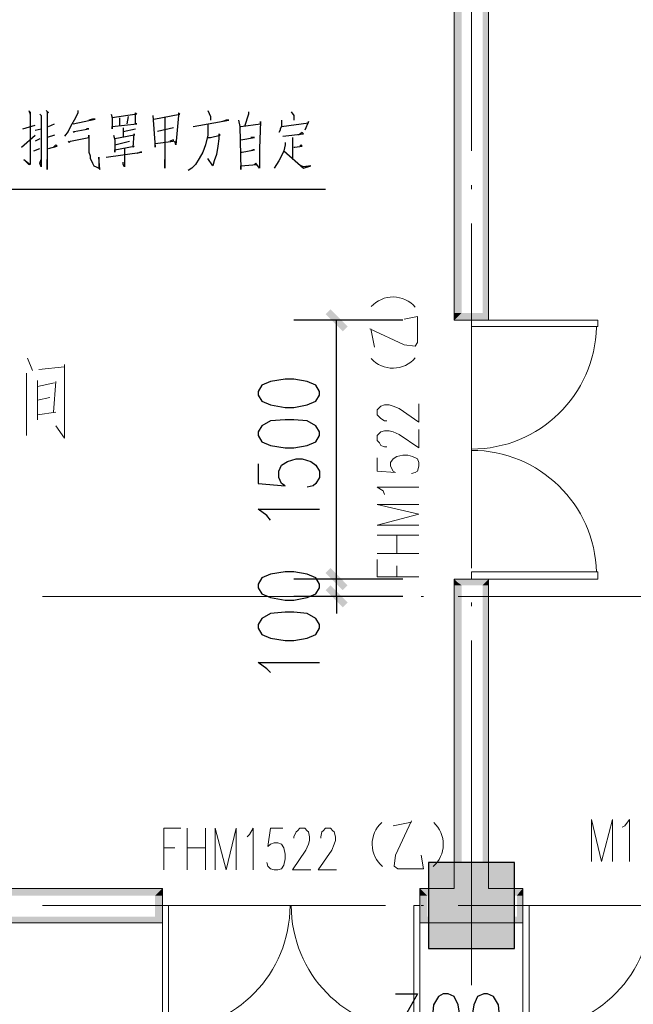
# Model space of a CAD drawing. Units: millimetres. Extents: x 175695 to 281507, y -39989 to 197610.
# Drawn here: x 192237 to 195804, y 173237 to 178955 of the extents above; entities that cross this region are included whole.
import ezdxf

# ---------------------------------------------------------------- set-up
doc = ezdxf.new("R2010")
doc.units = ezdxf.units.MM

msp = doc.modelspace()

# ---------------------------------------------------------------- hatches: boundary and pattern name
at = {"linetype": 'Continuous', "lineweight": 9}
for points in [[(194927.3, 180608.5), (194962.9, 177252.2), (194962.9, 177209.5), (194927.3, 177252.2)], [(194927.3, 180608.5), (194962.9, 177252.2), (194962.9, 180608.5)], [(194763.4, 177252.2), (194763.4, 180408.9), (194806.1, 180408.9), (194806.1, 177252.2)], [(194763.4, 177252.2), (194784.8, 177230.9), (194763.4, 177209.5), (194763.4, 177230.9)], [(194763.4, 177252.2), (194784.8, 177230.9), (194806.1, 177252.2)], [(194763.4, 177209.5), (194806.1, 177252.2), (194927.3, 177252.2), (194962.9, 177209.5)], [(194806.1, 175670.3), (194763.4, 175706), (194962.9, 175706), (194927.3, 175670.3)], [(194763.4, 175706), (194777.6, 175691.7), (194763.4, 175691.7)], [(194763.4, 175670.3), (194763.4, 175691.7), (194777.6, 175691.7), (194806.1, 175670.3)], [(194763.4, 175670.3), (194806.1, 173910.3), (194806.1, 173867.5), (194763.4, 173910.3)], [(194763.4, 175670.3), (194806.1, 173910.3), (194806.1, 175670.3)], [(194927.3, 175670.3), (194948.6, 175691.7), (194962.9, 175691.7), (194962.9, 175670.3)], [(194927.3, 175670.3), (194962.9, 173910.3), (194927.3, 173867.5), (194927.3, 173910.3)], [(194927.3, 175670.3), (194962.9, 173910.3), (194962.9, 175670.3)], [(194962.9, 175706), (194962.9, 175691.7), (194948.6, 175691.7)], [(194927.3, 173867.5), (194962.9, 173910.3), (195162.4, 173910.3), (195126.8, 173867.5)], [(195126.8, 173867.5), (195155.3, 173903.2), (195162.4, 173903.2), (195162.4, 173867.5)], [(195162.4, 173910.3), (195162.4, 173903.2), (195155.3, 173903.2)], [(195126.8, 173867.5), (195162.4, 173746.4), (195162.4, 173710.8), (195126.8, 173746.4)], [(195126.8, 173867.5), (195162.4, 173746.4), (195162.4, 173867.5)], [(194863.1, 173710.8), (194863.1, 173746.4), (195126.8, 173746.4), (195162.4, 173710.8)]]:
    msp.add_hatch(color=256, dxfattribs=at).paths.add_polyline_path(points)
at = {"linetype": 'Continuous', "lineweight": 25}
for points in [[(194114.9, 177145.4), (194015.2, 177245.1), (194043.7, 177273.6), (194143.4, 177173.9)], [(194043.7, 175770.1), (194143.4, 175670.3), (194114.9, 175641.8), (194015.2, 175741.6)], [(194043.7, 175770.1), (194143.4, 175670.3), (194114.9, 175641.8), (194015.2, 175741.6)], [(194114.9, 175542.1), (194015.2, 175641.8), (194043.7, 175670.3), (194143.4, 175570.6)], [(194613.7, 173561.1), (194613.7, 174059.9), (195112.5, 174059.9), (195112.5, 173561.1)], [(188022.5, 173867.5), (188065.2, 173910.3), (193067.5, 173910.3), (193024.7, 173867.5)], [(193067.5, 173910.3), (193067.5, 173867.5), (193024.7, 173867.5)], [(194606.6, 173867.5), (194563.9, 173910.3), (194763.4, 173910.3), (194806.1, 173867.5)], [(194563.9, 173910.3), (194606.6, 173867.5), (194563.9, 173867.5)], [(193024.7, 173867.5), (193067.5, 173746.4), (193067.5, 173710.8), (193024.7, 173746.4)], [(193024.7, 173867.5), (193067.5, 173746.4), (193067.5, 173867.5)], [(194563.9, 173867.5), (194606.6, 173746.4), (194563.9, 173710.8), (194563.9, 173746.4)], [(194563.9, 173867.5), (194606.6, 173746.4), (194606.6, 173867.5)], [(188065.2, 173710.8), (188022.5, 173746.4), (193024.7, 173746.4), (193067.5, 173710.8)], [(194563.9, 173710.8), (194606.6, 173746.4), (194863.1, 173746.4), (194863.1, 173710.8)]]:
    msp.add_hatch(color=256, dxfattribs=at).paths.add_polyline_path(points)

# ---------------------------------------------------------------- linework, layer by layer
at = {"linetype": 'Continuous', "lineweight": 5}
for p, q in [((194863.1, 180188), (194863.1, 178192.8)), ((194863.1, 177993.3), (194863.1, 177971.9)), ((194863.1, 177772.4), (194863.1, 175770.1)), ((192369.1, 175606.2), (194364.3, 175606.2)), ((194571, 175606.2), (194585.2, 175606.2)), ((194784.8, 175606.2), (196787.1, 175606.2)), ((194863.1, 175570.6), (194863.1, 175549.2)), ((194863.1, 175349.7), (194863.1, 173347.4)), ((192369.1, 173810.5), (194364.3, 173810.5)), ((194571, 173810.5), (194585.2, 173810.5)), ((194784.8, 173810.5), (196787.1, 173810.5))]:
    msp.add_line(p, q, dxfattribs=at)
at = {"linetype": 'Continuous', "lineweight": 25}
for p, q in [((192818.1, 178385.2), (192818.1, 178342.5)), ((192867.9, 178392.4), (192860.8, 178349.6)), ((192255.1, 178321.1), (192326.4, 178342.5)), ((192326.4, 178314), (192362, 178321.1)), ((192404.8, 178335.4), (192440.4, 178349.6)), ((192839.4, 178328.2), (192839.4, 178271.2)), ((192839.4, 178306.9), (192910.7, 178321.1)), ((193131.6, 178328.2), (193039, 178306.9)), ((192248, 178214.2), (192326.4, 178285.5)), ((192354.9, 178264.1), (192326.4, 178249.8)), ((192440.4, 178285.5), (192397.6, 178271.2)), ((192789.6, 178228.5), (192875.1, 178249.8)), ((192319.3, 178192.8), (192354.9, 178207.1)), ((190145.9, 177971.9), (194015.2, 177971.9)), ((194464.1, 177209.5), (193829.9, 177209.5)), ((194079.3, 175706), (194079.3, 177209.5)), ((194079.3, 175706), (194079.3, 175805.7)), ((194464.1, 175706), (193829.9, 175706)), ((194464.1, 175706), (193829.9, 175706)), ((194079.3, 175606.2), (194079.3, 175706)), ((194464.1, 175606.2), (193829.9, 175606.2)), ((194079.3, 175606.2), (194079.3, 175506.4))]:
    msp.add_line(p, q, dxfattribs=at)
at = {"linetype": 'Continuous', "lineweight": 9}
for p, q in [((194278.8, 177159.6), (194300.2, 177052.7)), ((194863.1, 177209.5), (195597.1, 177209.5)), ((192283.6, 176988.6), (192312.1, 176917.3)), ((192347.8, 176924.5), (192497.4, 176938.7)), ((192276.5, 176903.1), (192276.5, 176539.7)), ((192340.6, 176860.3), (192340.6, 176632.3)), ((192340.6, 176824.7), (192440.4, 176846.1)), ((192447.5, 176853.2), (192433.3, 176675.1)), ((192340.6, 176746.3), (192411.9, 176760.6)), ((192340.6, 176660.8), (192447.5, 176675.1)), ((194314.5, 175962.5), (194556.7, 175962.5)), ((194428.5, 175855.6), (194428.5, 175962.5)), ((194556.7, 175855.6), (194314.5, 175855.6)), ((194428.5, 175720.2), (194428.5, 175784.4)), ((194863.1, 175748.7), (195597.1, 175748.7)), ((193210, 174017.2), (193210, 174259.5)), ((193316.9, 174259.5), (193316.9, 174017.2)), ((194514, 174295.1), (194407.1, 174273.7)), ((193074.6, 174145.4), (193138.7, 174145.4)), ((193210, 174145.4), (193316.9, 174145.4)), ((193067.5, 173810.5), (193067.5, 173076.6)), ((194528.2, 173810.5), (194528.2, 173076.6)), ((195198, 173810.5), (195198, 173076.6))]:
    msp.add_line(p, q, dxfattribs=at)
at = {"linetype": 'Continuous', "lineweight": 18}
for points in [[(194763.4, 180408.9), (194763.4, 177209.5), (194962.9, 177209.5), (194962.9, 180608.5)], [(194962.9, 173910.3), (194962.9, 175706), (194763.4, 175706), (194763.4, 173910.3)], [(188065.2, 173710.8), (193067.5, 173710.8), (193067.5, 173910.3), (188065.2, 173910.3)], [(194763.4, 173910.3), (194563.9, 173910.3), (194563.9, 173710.8), (194863.1, 173710.8)], [(194863.1, 173710.8), (195162.4, 173710.8), (195162.4, 173910.3), (194962.9, 173910.3)]]:
    msp.add_lwpolyline(points, dxfattribs=at)
at = {"linetype": 'Continuous', "lineweight": 25}
for points in [[(192290.8, 178428), (192297.9, 178406.6), (192297.9, 178420.9), (192297.9, 178143), (192297.9, 178114.5), (192290.8, 178114.5), (192262.3, 178143), (192297.9, 178114.5)], [(192390.5, 178428), (192404.8, 178413.7), (192397.6, 178420.9), (192397.6, 178086), (192397.6, 178114.5), (192397.6, 178143)], [(192575.8, 178428), (192575.8, 178413.7), (192561.5, 178385.2), (192533, 178335.4), (192518.8, 178306.9), (192497.4, 178278.4)], [(192768.2, 178406.6), (192775.3, 178385.2), (192775.3, 178321.1), (192775.3, 178335.4), (192917.8, 178349.6), (192910.7, 178349.6), (192910.7, 178413.7), (192917.8, 178406.6), (192775.3, 178385.2)], [(193017.6, 178378.1), (193167.2, 178406.6), (193160.1, 178413.7), (193160.1, 178399.5), (193145.8, 178228.5), (193138.7, 178249.8)], [(193331.1, 178428), (193345.4, 178392.4), (193345.4, 178371)], [(193566.3, 178420.9), (193566.3, 178406.6), (193544.9, 178335.4)], [(193815.7, 178420.9), (193829.9, 178399.5), (193829.9, 178385.2), (193829.9, 178371)], [(192354.9, 178406.6), (192362, 178399.5), (192362, 178100.2), (192354.9, 178121.6), (192362, 178143)], [(192547.3, 178349.6), (192675.6, 178378.1), (192661.3, 178378.1), (192639.9, 178371)], [(193010.5, 178399.5), (193024.7, 178214.2), (193024.7, 178235.6), (193131.6, 178249.8), (193131.6, 178257), (193110.2, 178249.8)], [(193081.7, 178385.2), (193081.7, 178093.1), (193081.7, 178114.5), (193081.7, 178143)], [(193245.6, 178335.4), (193452.3, 178371), (193438, 178371), (193416.6, 178363.9)], [(193509.3, 178371), (193516.4, 178335.4), (193523.5, 178086), (193523.5, 178107.3), (193616.1, 178114.5), (193609, 178121.6), (193601.9, 178114.5)], [(193523.5, 178335.4), (193637.5, 178349.6), (193637.5, 178363.9), (193630.4, 178207.1), (193630.4, 178200), (193630.4, 178093.1), (193616.1, 178114.5)], [(193758.7, 178371), (193758.7, 178349.6), (193758.7, 178335.4), (193751.5, 178321.1), (193751.5, 178314), (193744.4, 178299.7)], [(193758.7, 178335.4), (193915.4, 178356.7), (193915.4, 178363.9), (193894, 178314)], [(192547.3, 178306.9), (192554.4, 178299.7), (192554.4, 178306.9), (192639.9, 178321.1), (192632.8, 178321.1), (192625.7, 178321.1)], [(193331.1, 178349.6), (193331.1, 178285.5), (193316.9, 178228.5), (193302.6, 178185.7), (193281.2, 178150.1), (193259.9, 178114.5), (193238.5, 178093.1), (193217.1, 178078.8)], [(193765.8, 178278.4), (193886.9, 178292.6), (193879.8, 178299.7), (193858.4, 178285.5)], [(192518.8, 178249.8), (192525.9, 178242.7), (192533, 178249.8), (192639.9, 178271.2), (192639.9, 178285.5), (192639.9, 178271.2), (192639.9, 178228.5), (192639.9, 178200), (192639.9, 178185.7), (192647, 178164.3), (192647, 178150.1), (192654.2, 178135.8), (192661.3, 178121.6), (192668.4, 178107.3), (192682.7, 178100.2), (192696.9, 178093.1), (192704.1, 178086), (192696.9, 178157.2), (192696.9, 178093.1)], [(192782.4, 178285.5), (192789.6, 178257), (192789.6, 178185.7), (192789.6, 178200), (192903.6, 178221.3), (192896.4, 178214.2), (192903.6, 178292.6), (192903.6, 178285.5), (192789.6, 178264.1)], [(193331.1, 178271.2), (193345.4, 178271.2), (193402.4, 178285.5), (193395.2, 178292.6), (193395.2, 178264.1), (193388.1, 178221.3), (193381, 178171.5), (193366.7, 178135.8), (193359.6, 178107.3), (193331.1, 178150.1)], [(193523.5, 178257), (193601.9, 178271.2), (193594.8, 178271.2), (193587.6, 178271.2), (193580.5, 178271.2)], [(193780, 178242.7), (193780, 178228.5), (193772.9, 178192.8), (193758.7, 178164.3), (193744.4, 178135.8), (193730.2, 178114.5), (193715.9, 178093.1)], [(193822.8, 178271.2), (193822.8, 178264.1), (193822.8, 178143)], [(192404.8, 178207.1), (192454.7, 178221.3), (192447.5, 178228.5), (192433.3, 178214.2)], [(192739.7, 178157.2), (192946.3, 178185.7), (192939.2, 178185.7), (192917.8, 178178.6)], [(192846.6, 178207.1), (192846.6, 178100.2), (192839.4, 178114.5), (192839.4, 178128.7)], [(193523.5, 178185.7), (193530.6, 178185.7), (193601.9, 178200), (193594.8, 178200), (193580.5, 178192.8)], [(193772.9, 178192.8), (193886.9, 178093.1), (193929.7, 178107.3), (193886.9, 178100.2), (193872.7, 178107.3)], [(193829.9, 178214.2), (193837, 178214.2), (193879.8, 178221.3), (193872.7, 178228.5), (193865.5, 178221.3)], [(193623.3, 176774.8), (193644.6, 176739.2), (193694.5, 176717.8), (193780, 176703.6), (193829.9, 176703.6), (193908.3, 176717.8), (193958.2, 176739.2), (193979.6, 176774.8), (193979.6, 176796.2), (193958.2, 176831.8), (193908.3, 176853.2), (193829.9, 176867.5), (193780, 176867.5), (193694.5, 176853.2), (193644.6, 176831.8), (193623.3, 176796.2), (193623.3, 176774.8)], [(193623.3, 176539.7), (193644.6, 176504), (193694.5, 176482.7), (193780, 176468.4), (193829.9, 176468.4), (193908.3, 176482.7), (193958.2, 176504), (193979.6, 176539.7), (193979.6, 176561.1), (193958.2, 176596.7), (193908.3, 176625.2), (193829.9, 176632.3), (193780, 176632.3), (193694.5, 176625.2), (193644.6, 176596.7), (193623.3, 176561.1), (193623.3, 176539.7)], [(193623.3, 176375.8), (193623.3, 176261.8), (193780, 176247.5), (193758.7, 176261.8), (193744.4, 176297.4), (193744.4, 176333), (193758.7, 176368.7), (193794.3, 176390), (193844.2, 176404.3), (193879.8, 176404.3), (193929.7, 176390), (193958.2, 176368.7), (193979.6, 176333), (193979.6, 176297.4), (193958.2, 176261.8), (193943.9, 176247.5), (193908.3, 176240.4)], [(193694.5, 176048), (193673.1, 176076.5), (193623.3, 176112.1), (193979.6, 176112.1)], [(193623.3, 175656.1), (193644.6, 175620.5), (193694.5, 175599.1), (193780, 175584.8), (193829.9, 175584.8), (193908.3, 175599.1), (193958.2, 175620.5), (193979.6, 175656.1), (193979.6, 175677.5), (193958.2, 175713.1), (193908.3, 175734.5), (193829.9, 175748.7), (193780, 175748.7), (193694.5, 175734.5), (193644.6, 175713.1), (193623.3, 175677.5), (193623.3, 175656.1)], [(193623.3, 175420.9), (193644.6, 175385.3), (193694.5, 175363.9), (193780, 175349.7), (193829.9, 175349.7), (193908.3, 175363.9), (193958.2, 175385.3), (193979.6, 175420.9), (193979.6, 175442.3), (193958.2, 175477.9), (193908.3, 175506.4), (193829.9, 175513.6), (193780, 175513.6), (193694.5, 175506.4), (193644.6, 175477.9), (193623.3, 175442.3), (193623.3, 175420.9)], [(193694.5, 175164.4), (193673.1, 175185.8), (193623.3, 175221.4), (193979.6, 175221.4)], [(195112.5, 173561.1), (195112.5, 174059.9), (194613.7, 174059.9), (194613.7, 173561.1), (195112.5, 173561.1)], [(194421.3, 173297.5), (194549.6, 173297.5), (194478.3, 173169.2), (194514, 173169.2), (194542.5, 173147.8), (194549.6, 173133.6), (194563.9, 173083.7), (194563.9, 173048.1), (194549.6, 172998.2), (194528.2, 172969.7), (194492.6, 172948.3), (194457, 172948.3), (194421.3, 172969.7), (194407.1, 172983.9), (194400, 173019.6)], [(194699.2, 173297.5), (194670.7, 173283.2), (194642.2, 173233.3), (194635.1, 173147.8), (194635.1, 173098), (194642.2, 173019.6), (194670.7, 172969.7), (194699.2, 172948.3), (194727.7, 172948.3), (194763.4, 172969.7), (194784.8, 173019.6), (194799, 173098), (194799, 173147.8), (194784.8, 173233.3), (194763.4, 173283.2), (194727.7, 173297.5), (194699.2, 173297.5)], [(194934.4, 173297.5), (194898.8, 173283.2), (194877.4, 173233.3), (194863.1, 173147.8), (194863.1, 173098), (194877.4, 173019.6), (194898.8, 172969.7), (194934.4, 172948.3), (194955.8, 172948.3), (194991.4, 172969.7), (195019.9, 173019.6), (195027, 173098), (195027, 173147.8), (195019.9, 173233.3), (194991.4, 173283.2), (194955.8, 173297.5), (194934.4, 173297.5)]]:
    msp.add_lwpolyline(points, dxfattribs=at)
at = {"linetype": 'Continuous', "lineweight": 9}
for points in [[(194271.7, 177159.6), (194471.2, 177067), (194535.4, 177059.9), (194549.6, 177081.2), (194549.6, 177230.9), (194471.2, 177216.6)], [(194863.1, 177209.5), (194863.1, 177173.9), (195597.1, 177173.9), (195597.1, 177209.5)], [(192497.4, 176953), (192497.4, 176525.4), (192447.5, 176596.7)], [(194371.5, 176625.2), (194357.2, 176625.2), (194335.8, 176639.4), (194328.7, 176646.6), (194314.5, 176660.8), (194314.5, 176689.3), (194328.7, 176703.6), (194335.8, 176710.7), (194357.2, 176717.8), (194385.7, 176717.8), (194407.1, 176710.7), (194442.7, 176696.4), (194556.7, 176618.1), (194556.7, 176724.9)], [(194371.5, 176475.5), (194357.2, 176475.5), (194335.8, 176482.7), (194328.7, 176496.9), (194314.5, 176511.2), (194314.5, 176539.7), (194328.7, 176553.9), (194335.8, 176561.1), (194357.2, 176568.2), (194385.7, 176568.2), (194407.1, 176561.1), (194442.7, 176546.8), (194556.7, 176468.4), (194556.7, 176575.3)], [(194314.5, 176411.4), (194314.5, 176333), (194421.3, 176325.9), (194407.1, 176333), (194392.8, 176361.5), (194392.8, 176382.9), (194407.1, 176404.3), (194428.5, 176418.5), (194464.1, 176425.7), (194492.6, 176425.7), (194521.1, 176418.5), (194549.6, 176404.3), (194556.7, 176382.9), (194556.7, 176361.5), (194549.6, 176333), (194535.4, 176325.9), (194514, 176318.8)], [(194357.2, 176197.6), (194350.1, 176219), (194314.5, 176240.4), (194556.7, 176240.4)], [(194556.7, 176019.5), (194314.5, 176019.5), (194556.7, 176083.6), (194314.5, 176140.6), (194556.7, 176140.6)], [(194556.7, 175720.2), (194314.5, 175720.2), (194314.5, 175820)], [(194863.1, 175748.7), (194863.1, 175706), (195597.1, 175706), (195597.1, 175748.7)], [(194514, 174302.2), (194421.3, 174102.7), (194414.2, 174038.6), (194435.6, 174024.3), (194585.2, 174024.3), (194571, 174102.7)], [(195561.5, 174067.1), (195561.5, 174309.3), (195618.5, 174067.1), (195682.6, 174309.3), (195682.6, 174067.1)], [(195739.6, 174266.6), (195753.8, 174273.7), (195782.4, 174309.3), (195782.4, 174067.1)], [(193074.6, 174017.2), (193074.6, 174259.5), (193174.3, 174259.5)], [(193373.9, 174017.2), (193373.9, 174259.5), (193438, 174017.2), (193495, 174259.5), (193495, 174017.2)], [(193559.1, 174209.6), (193573.4, 174223.8), (193594.8, 174259.5), (193594.8, 174017.2)], [(193765.8, 174259.5), (193694.5, 174259.5), (193680.3, 174152.6), (193694.5, 174166.8), (193715.9, 174173.9), (193737.3, 174173.9), (193758.7, 174166.8), (193772.9, 174145.4), (193780, 174109.8), (193780, 174081.3), (193772.9, 174045.7), (193758.7, 174024.3), (193737.3, 174017.2), (193715.9, 174017.2), (193694.5, 174024.3), (193680.3, 174038.6), (193673.1, 174059.9)], [(193829.9, 174202.4), (193829.9, 174209.6), (193844.2, 174238.1), (193851.3, 174245.2), (193865.5, 174259.5), (193894, 174259.5), (193908.3, 174245.2), (193915.4, 174238.1), (193922.5, 174209.6), (193922.5, 174188.2), (193915.4, 174166.8), (193901.2, 174131.2), (193822.8, 174017.2), (193929.7, 174017.2)], [(193986.7, 174202.4), (193986.7, 174209.6), (193993.8, 174238.1), (194000.9, 174245.2), (194015.2, 174259.5), (194043.7, 174259.5), (194057.9, 174245.2), (194065.1, 174238.1), (194072.2, 174209.6), (194072.2, 174188.2), (194065.1, 174166.8), (194050.8, 174131.2), (193972.4, 174017.2), (194079.3, 174017.2)], [(193067.5, 173810.5), (193103.1, 173810.5), (193103.1, 173076.6), (193067.5, 173076.6)], [(194528.2, 173810.5), (194563.9, 173810.5), (194563.9, 173076.6), (194528.2, 173076.6)], [(195198, 173810.5), (195162.4, 173810.5), (195162.4, 173076.6), (195198, 173076.6)]]:
    msp.add_lwpolyline(points, dxfattribs=at)
for centre, start, end in [((194407.1, 177173.9), 40.8362, 137.5269), ((194407.1, 177102.6), 222.4731, 319.1638), ((194457, 174166.8), 132.4731, 229.1638), ((194528.2, 174166.8), 310.8362, 47.5269)]:
    msp.add_arc(centre, 171, start, end, dxfattribs=at)
at = {"linetype": 'Continuous', "lineweight": 13}
for centre, start, end in [((194863.1, 177188.1), 270.0055, 358.5388), ((194863.1, 175727.3), 1.4667, 90), ((193081.7, 173810.5), 271.4667, 0), ((194542.5, 173810.5), 180, 268.5333), ((195183.8, 173810.5), 271.4667, 0)]:
    msp.add_arc(centre, 726.8, start, end, dxfattribs=at)

doc.saveas('drawing.dxf')
